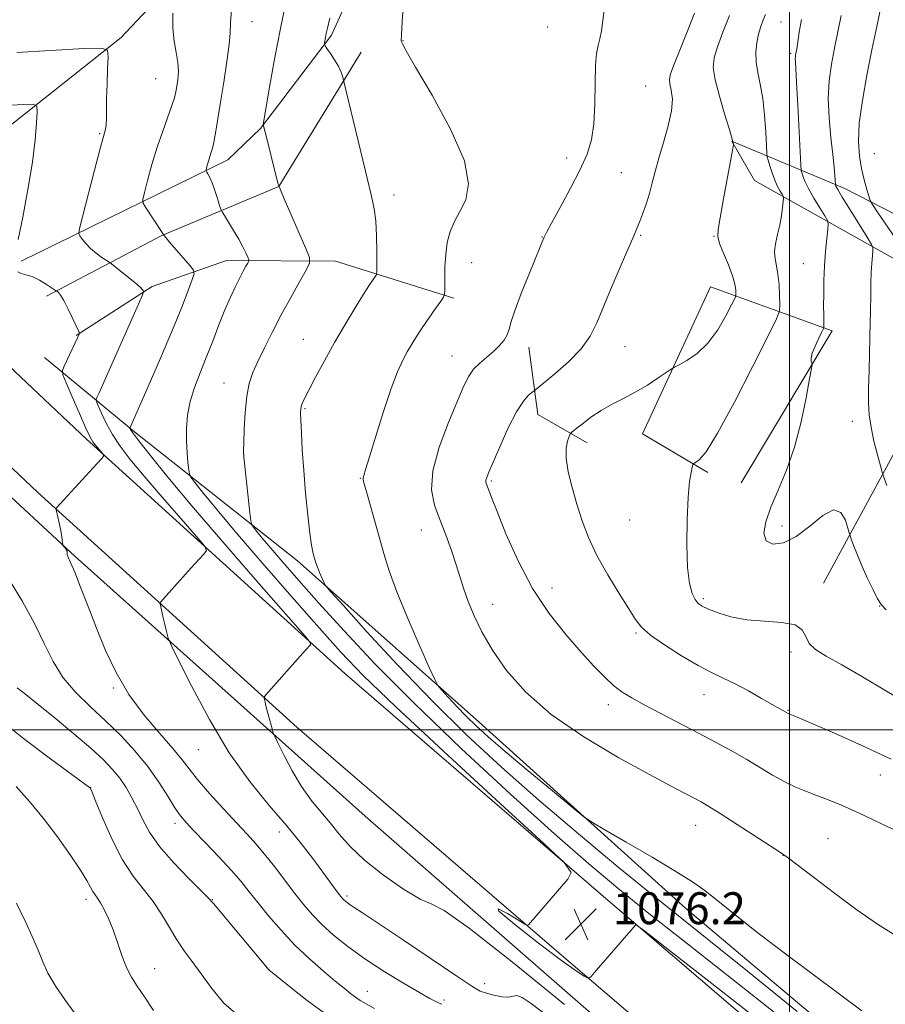
# Model space of a CAD drawing. Extents: x 2179800 to 2182700, y 287300 to 290200.
# Drawn here: x 2180307 to 2180524, y 288931 to 289178 of the extents above; entities that cross this region are included whole.
import ezdxf

# ---------------------------------------------------------------- set-up
doc = ezdxf.new("R2010")
doc.units = 0
doc.header["$MEASUREMENT"] = 0
for name, color, linetype, lineweight in [('BREAKLINE DTM HARD', 7, 'Continuous', 0), ('CONTOUR INDEX', 41, 'Continuous', 13), ('CONTOUR INTERMEDIATE', 44, 'Continuous', 0), ('GRID LINE', 7, 'Continuous', 0), ('SPOT ELEVATION', 7, 'Continuous', 0), ('SPOT ELEVATION DTM', 2, 'Continuous', 13)]:
    doc.layers.add(name, color=color, linetype=linetype, lineweight=lineweight)
doc.styles.add('Style-WORKING', font='WORKING.shx')

# ---------------------------------------------------------------- blocks, each defined once
blk = doc.blocks.new('SPOT')
at = {"layer": 'SPOT ELEVATION'}
for p, q in [((-3.910000000149012, -3.909999999974389), (3.819999999832362, 3.809999999997672)), ((-1.649999999906868, 3.770000000018626), (1.720000000204891, -3.929999999993015))]:
    blk.add_line(p, q, dxfattribs=at)

msp = doc.modelspace()

# ---------------------------------------------------------------- linework, layer by layer
at = {"layer": 'BREAKLINE DTM HARD', "extrusion": (-0.08018446836708708, 0.1170572198785355, 0.9898828507995258), "elevation": -139922.6109705985, "flags": 128}
msp.add_lwpolyline([(-1962239.376131571, 983850.1095587942), (-1962233.199762456, 983837.1414993962), (-1962240.866380058, 983821.7771681529)], dxfattribs=at)
at = {"layer": 'BREAKLINE DTM HARD'}
for points in [[(2180286.48, 289136.91, 1067.17), (2180332.56, 289173.41, 1072.35), (2180375.05, 289218.67, 1077.38), (2180389.67, 289240.59, 1079.22), (2180418, 289271.62, 1080.66), (2180450.1, 289286.41, 1082.33), (2180479.57, 289287.76, 1083.77), (2180501.32, 289326.3, 1087.16), (2180556.81, 289368.3, 1092.7), (2180599.69, 289404.17, 1097.8)], [(2180000, 289375.597, 1061.404), (2180055.34, 289323.8, 1062.9), (2180140.58, 289242.45, 1066.35), (2180228.4, 289158.69, 1066.6), (2180281.74, 289112.55, 1067.28), (2180323.9, 289072.78, 1069.65), (2180388.57, 289014.1, 1074.64), (2180454.59, 288957.29, 1076.2), (2180524.49, 288897.46, 1074.2), (2180574.65, 288850.05, 1074.32), (2180614.47, 288805.33, 1075.06), (2180655.17, 288764.02, 1076.16), (2180689.49, 288736.21, 1077.47), (2180717.39, 288707.38, 1078.13), (2180778.24, 288668.09, 1078.49), (2180841.37, 288629.41, 1080.16), (2180897.92, 288595.44, 1082.02), (2180949.88, 288565.6, 1083.76), (2180998.53, 288530.3, 1085.75), (2181046.56, 288492.14, 1086.74), (2181096.39, 288449.77, 1089.66), (2181122.14, 288427.85, 1091.58)], [(2180000, 289350.949, 1061.738), (2180042.98, 289310.72, 1062.9), (2180128.16, 289229.43, 1066.35), (2180216.3, 289145.37, 1066.6), (2180269.68, 289099.19, 1067.28), (2180311.68, 289059.56, 1069.65), (2180376.65, 289000.62, 1074.64), (2180442.87, 288943.63, 1076.2), (2180512.45, 288884.08, 1074.2), (2180561.73, 288837.51, 1074.32), (2180601.33, 288793.03, 1075.06), (2180643.05, 288750.68, 1076.16), (2180677.32, 288722.9, 1077.47), (2180710.11, 288697.8, 1078.13), (2180771.84, 288657.93, 1078.49), (2180835.15, 288619.15, 1080.16), (2180891.84, 288585.1, 1082.02), (2180943.34, 288555.52, 1083.76), (2180991.27, 288520.74, 1085.75), (2181038.94, 288482.86, 1086.74), (2181088.61, 288440.63, 1089.66), (2181122.16, 288412.07, 1092.16)], [(2180000, 289341.512, 1061.767), (2180111.69, 289236.4, 1065.8), (2180214.76, 289138.54, 1066.28), (2180279.59, 289081.87, 1067.47), (2180321.04, 289043.45, 1070.2), (2180393.73, 288978.41, 1075.76), (2180470.69, 288911.21, 1074.77), (2180530.42, 288857.98, 1073.67), (2180590.75, 288796.2, 1074.49), (2180613.05, 288772.18, 1074.81), (2180641.52, 288744.5, 1075.44)], [(2180406.66, 289221.29, 1081.83), (2180385.29, 289174, 1080.24), (2180367.46, 289150.61, 1077.91), (2180359.31, 289142.75, 1076.69), (2180307.52, 289117.38, 1070.21)], [(2180313.88, 289108.6, 1069.62), (2180342.78, 289123.83, 1073.94), (2180372.08, 289136.07, 1078), (2180392.74, 289169.7, 1080.54)], [(2180508.45, 289036.77, 1090.4), (2180529.56, 289075.52, 1095.52), (2180546.21, 289118.99, 1101.82), (2180513.84, 289135.59, 1094.56), (2180485.5, 289147.47, 1087.94), (2180491.22, 289137.62, 1088.7), (2180533.37, 289113.93, 1096.21), (2180531.83, 289103.26, 1095.98)], [(2180415.93, 289108.1, 1082.27), (2180386.3, 289117.42, 1078.78), (2180358.97, 289117.56, 1075.27), (2180340.37, 289111.03, 1072.26), (2180321.3, 289098.74, 1069.89)], [(2180487.86, 289061.85, 1090.65), (2180510.68, 289099.95, 1092.38), (2180480.2, 289110.99, 1086.84), (2180463.16, 289074.14, 1088.94), (2180479.55, 289064.45, 1090.31)], [(2180313.38, 289093.23, 1069.01), (2180335.5, 289074.97, 1074.17), (2180376.75, 289042.32, 1079.5), (2180422.24, 289001.97, 1082.76), (2180473.89, 288955.39, 1081.32), (2180535.34, 288903.64, 1080.5), (2180570.83, 288871.01, 1078.47), (2180596.96, 288844.63, 1077.58), (2180613.32, 288827.04, 1076.61), (2180622.65, 288813.55, 1076.1), (2180629.21, 288803.48, 1075.49)]]:
    msp.add_polyline3d(points, dxfattribs=at)
at = {"layer": 'CONTOUR INDEX', "flags": 128}
for points, elevation in [([(2180384.838, 289178.2479), (2180384.253, 289175.73), (2180383.971, 289174.42), (2180383.7769, 289173.425), (2180383.529, 289172.031), (2180383.501, 289171.6850000001), (2180383.658, 289171.3200000001), (2180384.136, 289170.622), (2180385.001, 289169.383), (2180386.0471, 289167.809), (2180387, 289166.21), (2180387.648, 289164.851), (2180388.022, 289163.802), (2180388.215, 289163.089), (2180392.599, 289144.741), (2180394.187, 289138.211), (2180395.298, 289133.704), (2180395.973, 289130.532), (2180396.348, 289127.493), (2180396.543, 289123.736), (2180396.625, 289119.819), (2180396.647, 289116.651), (2180396.6401, 289114.879), (2180396.542, 289114.0920000001), (2180396.269, 289113.6140000001), (2180395.728, 289112.8370000001), (2180394.786, 289111.4230000001), (2180393.302, 289109.099), (2180391.204, 289105.705), (2180388.694, 289101.5330000001), (2180386.044, 289096.9839000001), (2180383.514, 289092.463), (2180381.304, 289088.374), (2180379.601, 289085.127), (2180378.528, 289082.999), (2180377.956, 289081.7491), (2180377.69, 289081.007), (2180377.565, 289080.38), (2180377.538, 289079.3810000001), (2180377.596, 289077.5059), (2180377.732, 289074.3711), (2180377.964, 289070.1040000001), (2180378.313, 289064.959), (2180378.786, 289059.279), (2180379.3171, 289053.778), (2180379.823, 289049.26), (2180380.238, 289046.306), (2180380.569, 289044.586), (2180380.835, 289043.546), (2180381.07, 289042.7), (2180381.342, 289041.8260000001), (2180381.73, 289040.7660000001), (2180382.274, 289039.442), (2180383.3459, 289036.9891), (2180383.781, 289036.2), (2180385.05, 289034.6800000001), (2180388.238, 289031.1250000001), (2180394.074, 289024.679), (2180401.84, 289016.2720000001), (2180410.46, 289007.279), (2180419.097, 288998.7771000001), (2180427.882, 288990.64), (2180437.185, 288982.443), (2180447.152, 288973.958), (2180457.019, 288965.743), (2180465.796, 288958.557), (2180473.003, 288952.7429), (2180480.1901, 288946.998), (2180489.413, 288939.605), (2180501.903, 288929.531)], 1080), ([(2180493.945, 289179.199), (2180493.411, 289177.818), (2180492.81, 289176.153), (2180492.238, 289174.226), (2180491.793, 289172.0650000001), (2180491.5621, 289169.719), (2180491.632, 289167.242), (2180492.042, 289164.6360000001), (2180492.647, 289161.691), (2180493.2541, 289158.1470000001), (2180493.709, 289153.9300000001), (2180494.01, 289149.72), (2180494.292, 289144.5060000001), (2180494.409, 289143.5440000001), (2180494.639, 289142.6729), (2180495.056, 289141.264), (2180495.628, 289139.476), (2180496.298, 289137.662), (2180497.001, 289136.121), (2180497.6471, 289134.9350000001), (2180498.137, 289134.128), (2180498.399, 289133.656), (2180498.465, 289133.193), (2180498.392, 289132.344), (2180498.221, 289130.818), (2180497.941, 289128.7610000001), (2180497.525, 289126.4259), (2180496.9859, 289124.0430000001), (2180496.486, 289121.7679), (2180496.226, 289119.733), (2180496.341, 289117.9890000001), (2180496.693, 289116.249), (2180497.08, 289114.1420000001), (2180497.341, 289111.4670000001), (2180497.48, 289108.691), (2180497.544, 289106.452), (2180497.462, 289104.9909), (2180496.696, 289102.976), (2180494.589, 289098.679), (2180490.793, 289091.0930000001), (2180486.191, 289082.0980000001), (2180481.977, 289074.2940000001), (2180479.078, 289069.65), (2180477.371, 289067.605), (2180476.469, 289066.97), (2180476.019, 289066.7070000001), (2180475.795, 289066.394), (2180475.606, 289065.763), (2180475.307, 289064.508), (2180474.936, 289062.1800000001), (2180474.577, 289058.289), (2180474.315, 289052.656), (2180474.232, 289046.322), (2180474.408, 289040.637), (2180474.89, 289036.6411), (2180475.577, 289034.1460000001), (2180476.334, 289032.651), (2180477.099, 289031.699), (2180478.115, 289030.985), (2180479.7, 289030.2440000001), (2180482.103, 289029.2979), (2180485.3139, 289028.322), (2180489.256, 289027.578), (2180493.728, 289027.214), (2180498.034, 289026.9261), (2180501.356, 289026.2971), (2180503.158, 289025.0380000001), (2180504.046, 289023.378), (2180504.9071, 289021.675), (2180506.514, 289020.153), (2180509.182, 289018.505), (2180513.108, 289016.289), (2180518.282, 289013.259), (2180523.844, 289009.943), (2180528.728, 289007.063)], 1090), ([(2180303.53, 289156.4), (2180308.078, 289156.653), (2180310.592, 289156.716), (2180311.496, 289156.2280000001), (2180311.5641, 289154.774), (2180311.418, 289152.001), (2180311.0661, 289147.8150000001), (2180310.36, 289142.1900000001), (2180309.234, 289135.3370000001), (2180307.944, 289128.42), (2180306.822, 289122.8420000001)], 1070), ([(2180306.696, 289114.733), (2180307.564, 289114.311), (2180308.761, 289114.0060000001), (2180310.294, 289113.51), (2180312.107, 289112.622), (2180313.9, 289111.564), (2180316.444, 289109.917), (2180316.634, 289109.775), (2180316.928, 289109.507), (2180317.436, 289108.846), (2180318.2299, 289107.508), (2180319.3221, 289105.3690000001), (2180320.486, 289102.9460000001), (2180321.96, 289099.779), (2180322.132, 289099.312), (2180322.098, 289099.1140000001), (2180321.661, 289098.159), (2180318.2969, 289091.127), (2180317.868, 289090.0380000001), (2180318.003, 289088.95), (2180318.82, 289086.9300000001), (2180320.331, 289083.4020000001), (2180322.145, 289079.205), (2180323.7661, 289075.537), (2180324.829, 289073.2880000001), (2180325.496, 289072.123), (2180326.058, 289071.401), (2180327.9931, 289069.17), (2180328.235, 289068.738), (2180327.858, 289068.0760000001), (2180326.542, 289066.615), (2180316.376, 289055.584), (2180316.287, 289055.4350000001), (2180316.311, 289055.13), (2180317.128, 289051.4611), (2180317.464, 289049.8210000001), (2180317.705, 289048.464), (2180317.857, 289047.448), (2180317.994, 289046.404), (2180318.071, 289046.198), (2180318.239, 289045.975), (2180318.532, 289045.608), (2180318.851, 289045.1680000001), (2180319.064, 289044.7720000001), (2180319.088, 289044.499), (2180319.038, 289044.2560000001), (2180319.0731, 289043.907), (2180319.344, 289043.269), (2180319.947, 289041.959), (2180320.964, 289039.55), (2180322.446, 289035.7610000001), (2180324.301, 289030.9190000001), (2180326.405, 289025.499), (2180328.691, 289019.9180000001), (2180331.322, 289014.3470000001), (2180334.517, 289008.899), (2180338.345, 289003.7180000001), (2180342.263, 288999.085), (2180345.578, 288995.318), (2180347.847, 288992.554), (2180349.631, 288990.2230000001), (2180351.746, 288987.5760000001), (2180354.758, 288984.105), (2180358.245, 288980.249), (2180361.538, 288976.689), (2180364.151, 288973.895), (2180366.329, 288971.499), (2180368.5, 288968.925), (2180370.976, 288965.7660000001), (2180376.115, 288959.005), (2180378.337, 288956.192), (2180380.487, 288953.7041), (2180382.884, 288951.2560000001), (2180385.801, 288948.613), (2180389.3479, 288945.752), (2180393.589, 288942.7010000001), (2180398.448, 288939.546), (2180403.28, 288936.608), (2180407.295, 288934.264), (2180409.9181, 288932.7831000001), (2180411.411, 288931.9840000001), (2180412.253, 288931.5760000001), (2180412.889, 288931.289)], 1070), ([(2180306.3599, 288956.621), (2180307.313, 288954.715), (2180308.696, 288951.791), (2180310.3, 288948.278), (2180311.7809, 288944.84), (2180312.948, 288941.925), (2180314.23, 288939.1040000001), (2180316.208, 288935.7290000001), (2180319.218, 288931.4231), (2180322.608, 288926.895)], 1060)]:
    msp.add_lwpolyline(points, dxfattribs=dict(at, elevation=elevation))
at = {"layer": 'CONTOUR INTERMEDIATE', "flags": 128}
for points, elevation in [([(2180373.967, 289183.034), (2180372.461, 289175.613), (2180371.015, 289167.948), (2180369.767, 289160.938), (2180368.183, 289151.653), (2180368.1779, 289151.4720000001), (2180368.238, 289151.3249), (2180368.444, 289150.607), (2180368.9221, 289148.773), (2180371.454, 289138.602), (2180371.945, 289136.705), (2180372.459, 289135.2441), (2180373.438, 289132.9670000001), (2180378.869, 289120.554), (2180379.776, 289118.286), (2180379.791, 289116.888), (2180378.926, 289115.164), (2180377.25, 289112.2070000001), (2180375.056, 289108.278), (2180372.692, 289103.9309), (2180370.462, 289099.659), (2180368.485, 289095.7170000001), (2180366.839, 289092.301), (2180365.5759, 289089.4720000001), (2180364.661, 289086.758), (2180364.035, 289083.5550000001), (2180363.642, 289079.512), (2180363.419, 289075.313), (2180363.306, 289071.893), (2180363.261, 289069.833), (2180363.32, 289068.291), (2180363.539, 289066.0650000001), (2180364.82, 289054.406), (2180365.068, 289052.3391), (2180365.305, 289051.3910000001), (2180365.735, 289050.7500000001), (2180366.554, 289049.713), (2180367.939, 289048.0131), (2180370.058, 289045.492), (2180373.067, 289042.0060000001), (2180377.064, 289037.453), (2180382.133, 289031.747), (2180388.41, 289024.789), (2180396.241, 289016.447), (2180406.02, 289006.58), (2180417.7779, 288995.327), (2180430.08, 288983.948), (2180441.122, 288973.9840000001), (2180449.7, 288966.46), (2180456.994, 288960.339), (2180464.783, 288954.069), (2180474.406, 288946.4570000001), (2180485.4479, 288937.7500000001), (2180497.058, 288928.553)], 1078), ([(2180403.42, 289183.469), (2180402.98, 289177.382), (2180402.7731, 289174.0160000001), (2180402.74, 289172.691), (2180402.802, 289172.3210000001), (2180403.012, 289171.811), (2180403.952, 289170.0600000001), (2180406.335, 289165.958), (2180410.476, 289158.9180000001), (2180415.106, 289150.4350000001), (2180418.558, 289142.5220000001), (2180419.618, 289136.7280000001), (2180418.881, 289132.755), (2180417.3951, 289129.838), (2180416.0351, 289127.301), (2180414.988, 289124.807), (2180414.266, 289122.106), (2180413.8641, 289119.061), (2180413.694, 289115.988), (2180413.648, 289113.316), (2180413.633, 289110.111), (2180413.5991, 289108.928), (2180413.3341, 289108.412), (2180412.613, 289107.373), (2180411.302, 289105.518), (2180409.646, 289103.1470000001), (2180407.9799, 289100.708), (2180406.566, 289098.5480000001), (2180405.3619, 289096.596), (2180404.249, 289094.681), (2180403.106, 289092.5589000001), (2180401.809, 289089.708), (2180400.231, 289085.5330000001), (2180398.329, 289079.784), (2180396.392, 289073.574), (2180394.793, 289068.358), (2180393.809, 289065.2170000001), (2180393.336, 289063.747), (2180393.174, 289063.167), (2180393.175, 289062.7341000001), (2180393.394, 289061.853), (2180393.941, 289059.9620000001), (2180394.871, 289056.708), (2180396.037, 289052.5710000001), (2180398.369, 289044.159), (2180399.714, 289039.8401), (2180401.65, 289034.5490000001), (2180404.369, 289027.9300000001), (2180407.311, 289021.128), (2180409.728, 289015.665), (2180411.116, 289012.596), (2180411.932, 289011.127), (2180412.877, 289009.998), (2180414.484, 289008.2230000001), (2180416.623, 289005.9080000001), (2180418.996, 289003.432), (2180421.464, 289001.0170000001), (2180424.505, 288998.2631), (2180428.757, 288994.611), (2180434.5, 288989.7980000001), (2180440.604, 288984.733), (2180445.581, 288980.621), (2180448.495, 288978.2551000001), (2180450.604, 288976.786), (2180453.716, 288974.9569), (2180459.059, 288971.874), (2180465.538, 288968.101), (2180471.478, 288964.569), (2180475.674, 288961.9300000001), (2180478.808, 288959.7170000001), (2180482.031, 288957.188), (2180486.3419, 288953.713), (2180492.12, 288949.132), (2180499.593, 288943.401), (2180518.111, 288929.639)], 1082), ([(2180360.324, 289181.237), (2180360.012, 289177.175), (2180359.897, 289174.519), (2180359.664, 289171.6410000001), (2180359.088, 289167.3530000001), (2180358.293, 289162.203), (2180357.491, 289157.1769), (2180356.344, 289149.928), (2180355.918, 289147.5980000001), (2180355.517, 289145.9180000001), (2180355.134, 289144.655), (2180354.771, 289143.562), (2180354.438, 289142.4570000001), (2180354.156, 289141.434), (2180353.9521, 289140.654), (2180353.85, 289140.215), (2180353.869, 289139.97), (2180354.023, 289139.708), (2180354.325, 289139.2290000001), (2180354.77, 289138.38), (2180355.349, 289137.0170000001), (2180356.03, 289135.106), (2180356.703, 289133.051), (2180357.232, 289131.368), (2180357.554, 289130.387), (2180357.87, 289129.7180000001), (2180358.451, 289128.785), (2180359.478, 289127.1740000001), (2180360.765, 289125.099), (2180362.034, 289122.9350000001), (2180363.057, 289121.007), (2180363.804, 289119.452), (2180364.291, 289118.361), (2180364.534, 289117.754), (2180364.538, 289117.38), (2180364.306, 289116.9190000001), (2180363.845, 289116.101), (2180363.164, 289114.862), (2180362.278, 289113.186), (2180361.201, 289111.052), (2180359.957, 289108.4130000001), (2180358.574, 289105.2120000001), (2180357.082, 289101.454), (2180355.518, 289097.378), (2180353.924, 289093.282), (2180352.36, 289089.404), (2180350.963, 289085.7390000001), (2180349.889, 289082.221), (2180349.249, 289078.801), (2180348.979, 289075.5000000001), (2180348.967, 289072.3540000001), (2180349.11, 289069.434), (2180349.319, 289066.949), (2180349.509, 289065.144), (2180349.669, 289064.105), (2180350.067, 289063.287), (2180351.047, 289061.991), (2180352.96, 289059.5699000001), (2180356.1901, 289055.603), (2180361.135, 289049.7220000001), (2180367.892, 289041.878), (2180375.376, 289033.3), (2180382.205, 289025.5330000001), (2180387.604, 289019.503), (2180393.236, 289013.654), (2180401.371, 289005.8071), (2180413.316, 288994.675), (2180426.522, 288982.519), (2180437.473, 288972.4890000001), (2180443.499, 288966.845), (2180445.301, 288964.278), (2180444.423, 288962.5891), (2180434.6351, 288951.224), (2180434.3701, 288951.074), (2180433.706, 288951.3669), (2180429.328, 288954.012), (2180427.0431, 288955.233), (2180427.213, 288954.6310000001), (2180431.112, 288951.35), (2180437.1221, 288946.633), (2180442.901, 288942.2500000001), (2180446.621, 288939.5650000001), (2180448.511, 288938.336), (2180449.317, 288937.912), (2180449.742, 288937.8210000001), (2180450.33, 288938.291), (2180451.586, 288939.724), (2180461.379, 288951.084), (2180461.83, 288950.999), (2180464.048, 288949.363), (2180469.933, 288944.773), (2180480.55, 288936.466), (2180493.611, 288926.23)], 1076), ([(2180453.617, 289180.789), (2180453.229, 289177.626), (2180452.867, 289175.072), (2180452.483, 289173.046), (2180452.054, 289171.357), (2180451.653, 289169.3810000001), (2180451.377, 289166.387), (2180451.277, 289161.933), (2180451.205, 289156.727), (2180450.967, 289151.768), (2180450.374, 289147.7560000001), (2180449.277, 289144.204), (2180447.532, 289140.328), (2180445.123, 289135.639), (2180442.535, 289130.83), (2180440.38, 289126.89), (2180439.108, 289124.5359), (2180438.528, 289123.4020000001), (2180438.289, 289122.852), (2180438.054, 289122.253), (2180437.548, 289120.996), (2180434.819, 289114.373), (2180432.881, 289109.5700000001), (2180431.24, 289105.2340000001), (2180430.282, 289102.2440000001), (2180429.762, 289100.3329), (2180429.276, 289098.943), (2180428.493, 289097.61), (2180427.364, 289096.238), (2180425.913, 289094.825), (2180422.4359, 289091.863), (2180420.869, 289090.304), (2180419.636, 289088.5820000001), (2180418.42, 289086.167), (2180416.797, 289082.4240000001), (2180414.539, 289077.014), (2180412.227, 289070.787), (2180410.64, 289064.884), (2180410.351, 289060.159), (2180411.097, 289056.29), (2180412.408, 289052.666), (2180413.868, 289048.829), (2180415.287, 289044.941), (2180416.532, 289041.3200000001), (2180418.453, 289035.236), (2180419.53, 289032.1470000001), (2180420.978, 289028.599), (2180422.952, 289024.536), (2180425.591, 289019.9631000001), (2180429.085, 289014.912), (2180433.8241, 289009.502), (2180440.25, 289003.877), (2180448.4621, 288998.2440000001), (2180457.21, 288993.0550000001), (2180464.9, 288988.825), (2180470.326, 288985.916), (2180473.813, 288984.0760000001), (2180476.069, 288982.901), (2180477.808, 288981.975), (2180479.752, 288980.8470000001), (2180482.63, 288979.057), (2180486.843, 288976.356), (2180497.719, 288969.311), (2180499.417, 288968.129), (2180501.837, 288966.2990000001), (2180505.959, 288963.134), (2180511.2571, 288959.103), (2180516.834, 288954.966), (2180521.972, 288951.362), (2180526.685, 288948.46)], 1084), ([(2180522.938, 289181.442), (2180521.813, 289176.179), (2180520.6239, 289170.323), (2180519.358, 289163.959), (2180518.212, 289157.611), (2180517.438, 289151.914), (2180517.219, 289147.3370000001), (2180517.459, 289143.681), (2180517.994, 289140.578), (2180518.662, 289137.7631), (2180519.326, 289135.3690000001), (2180519.85, 289133.6310000001), (2180520.205, 289132.596), (2180520.77, 289131.5760000001), (2180522.031, 289129.6960000001), (2180529.332, 289118.939)], 1096), ([(2180345.55, 289179.524), (2180345.5, 289175.7670000001), (2180345.851, 289172.458), (2180346.393, 289169.612), (2180346.824, 289167.107), (2180346.922, 289164.85), (2180346.769, 289162.861), (2180346.524, 289161.186), (2180346.29, 289159.79), (2180345.947, 289158.3201), (2180345.321, 289156.341), (2180343, 289149.9811), (2180341.616, 289145.915), (2180340.316, 289141.6090000001), (2180339.216, 289137.621), (2180338.421, 289134.578), (2180338.0239, 289132.868), (2180338.097, 289131.912), (2180338.699, 289130.889), (2180342.905, 289124.5490000001), (2180343.263, 289123.934), (2180343.372, 289123.782), (2180343.7741, 289123.29), (2180344.729, 289122.167), (2180349.854, 289116.262), (2180350.719, 289115.161), (2180350.8549, 289114.255), (2180350.38, 289112.7670000001), (2180349.373, 289110.037), (2180347.766, 289105.866), (2180345.455, 289100.172), (2180342.47, 289093.14), (2180339.373, 289086.013), (2180334.781, 289075.584), (2180334.787, 289075.54), (2180334.82, 289075.458), (2180334.957, 289075.2180000001), (2180335.555, 289074.377), (2180337.0441, 289072.4080000001), (2180339.838, 289068.83), (2180344.285, 289063.329), (2180350.716, 289055.638), (2180359.078, 289045.9), (2180367.761, 289035.9190000001), (2180378.635, 289023.477), (2180379.994, 289021.775), (2180380.014, 289021.344), (2180378.785, 289019.9890000001), (2180368.832, 289008.751), (2180368.397, 289008.184), (2180368.37, 289007.948), (2180368.618, 289006.931), (2180368.929, 289005.725), (2180370.373, 289000.297), (2180370.66, 288999.295), (2180371.053, 288998.345), (2180371.888, 288996.6310000001), (2180373.404, 288993.601), (2180375.452, 288989.749), (2180377.787, 288985.833), (2180380.1951, 288982.439), (2180382.591, 288979.483), (2180384.922, 288976.711), (2180387.23, 288973.887), (2180389.933, 288970.8420000001), (2180393.544, 288967.4240000001), (2180398.299, 288963.6359000001), (2180403.325, 288960.106), (2180407.476, 288957.6190000001), (2180410.217, 288956.444), (2180413.469, 288954.7980000001), (2180419.765, 288950.3860000001), (2180430.637, 288941.804), (2180443.605, 288931.224)], 1074), ([(2180476.141, 289179.5000000001), (2180474.531, 289175.2440000001), (2180472.666, 289170.634), (2180471.077, 289166.738), (2180470.172, 289164.319), (2180469.883, 289162.916), (2180470.021, 289161.762), (2180470.373, 289160.1960000001), (2180470.627, 289157.986), (2180470.446, 289155.005), (2180469.615, 289151.2390000001), (2180468.404, 289147.122), (2180467.205, 289143.199), (2180466.311, 289139.8810000001), (2180465.617, 289137.0270000001), (2180464.921, 289134.361), (2180464.0771, 289131.694), (2180463.179, 289129.1950000001), (2180462.377, 289127.118), (2180461.738, 289125.534), (2180460.987, 289123.76), (2180457.852, 289116.491), (2180455.584, 289111.189), (2180451.722, 289101.976), (2180450.023, 289098.61), (2180447.76, 289095.471), (2180444.595, 289092.209), (2180441.161, 289089.1580000001), (2180438.336, 289086.818), (2180435.999, 289084.927), (2180435.461, 289084.528), (2180434.6, 289083.824), (2180433.314, 289082.358), (2180431.609, 289079.682), (2180429.554, 289075.613), (2180427.473, 289071.0210000001), (2180425.752, 289067.0380000001), (2180424.678, 289064.519), (2180424.148, 289063.206), (2180423.958, 289062.562), (2180423.937, 289062.1190000001), (2180424.039, 289061.6739000001), (2180424.252, 289061.0920000001), (2180425.341, 289058.2440000001), (2180426.722, 289054.706), (2180428.96, 289049.1420000001), (2180431.98, 289042.341), (2180435.639, 289035.387), (2180439.748, 289029.181), (2180443.937, 289023.8920000001), (2180447.791, 289019.5110000001), (2180450.995, 289016.0039), (2180453.641, 289013.2610000001), (2180455.922, 289011.149), (2180458.07, 289009.499), (2180460.486, 289007.998), (2180463.61, 289006.296), (2180467.719, 289004.1420000001), (2180477.21, 288999.2), (2180481.609, 288996.8700000001), (2180485.599, 288994.693), (2180489.25, 288992.605), (2180495.74, 288988.691), (2180498.6081, 288987.072), (2180501.264, 288985.789), (2180503.85, 288984.7220000001), (2180506.5321, 288983.703), (2180509.494, 288982.5651), (2180512.977, 288981.139), (2180517.235, 288979.254), (2180522.339, 288976.8480000001), (2180527.61, 288974.276)], 1086), ([(2180484.967, 289178.88), (2180483.307, 289174.737), (2180481.906, 289171.0681), (2180481.075, 289168.304), (2180480.888, 289165.8420000001), (2180481.353, 289162.823), (2180482.4121, 289158.7120000001), (2180483.714, 289154.273), (2180484.842, 289150.5980000001), (2180485.477, 289148.493), (2180485.715, 289147.64), (2180485.789, 289147.251), (2180485.919, 289146.804), (2180485.918, 289146.591), (2180485.756, 289145.618), (2180483.479, 289133.002), (2180482.603, 289128.2500000001), (2180482.082, 289125.322), (2180482.018, 289123.5561), (2180482.478, 289121.8480000001), (2180483.4561, 289119.3750000001), (2180484.651, 289116.463), (2180485.688, 289113.719), (2180486.282, 289111.6310000001), (2180486.517, 289110.204), (2180486.567, 289109.324), (2180486.537, 289108.7880000001), (2180486.256, 289108.0480000001), (2180485.482, 289106.471), (2180484.04, 289103.661), (2180482.014, 289100.1831), (2180479.55, 289096.84), (2180476.846, 289094.2801), (2180474.291, 289092.523), (2180472.32, 289091.434), (2180471.182, 289090.831), (2180470.369, 289090.341), (2180467.114, 289088.149), (2180464.372, 289086.376), (2180461.356, 289084.575), (2180458.396, 289083.003), (2180455.554, 289081.552), (2180452.824, 289080.02), (2180450.24, 289078.2930000001), (2180448.007, 289076.606), (2180446.368, 289075.2839), (2180445.47, 289074.528), (2180445.057, 289074.052), (2180444.778, 289073.447), (2180444.384, 289072.351), (2180444.046, 289070.5920000001), (2180444.04, 289068.0430000001), (2180444.566, 289064.6561), (2180445.517, 289060.702), (2180446.708, 289056.529), (2180448.022, 289052.3960000001), (2180449.62, 289048.189), (2180451.732, 289043.7031), (2180454.4479, 289038.873), (2180457.317, 289034.2010000001), (2180459.752, 289030.328), (2180461.406, 289027.6680000001), (2180462.908, 289025.725), (2180465.131, 289023.773), (2180468.658, 289021.2940000001), (2180472.922, 289018.5920000001), (2180477.066, 289016.177), (2180480.462, 289014.404), (2180483.389, 289013.005), (2180486.351, 289011.559), (2180489.677, 289009.779), (2180492.988, 289007.909), (2180499.674, 289004.0920000001), (2180500.856, 289003.626), (2180502.472, 289002.9510000001), (2180505.782, 289001.5319000001), (2180511.236, 288999.157), (2180518.116, 288996.079), (2180525.414, 288992.667)], 1088), ([(2180503.014, 289177.939), (2180502.416, 289174.732), (2180501.861, 289171.028), (2180501.714, 289170.16), (2180501.507, 289169.094), (2180501.435, 289168.59), (2180501.406, 289168.046), (2180501.439, 289167.289), (2180501.551, 289165.6), (2180501.7589, 289162.1190000001), (2180502.062, 289156.4400000001), (2180502.824, 289141.441), (2180502.926, 289140.161), (2180503.06, 289139.566), (2180503.322, 289138.731), (2180503.838, 289137.4151), (2180504.742, 289135.55), (2180506.083, 289133.171), (2180507.557, 289130.7220000001), (2180508.777, 289128.755), (2180509.449, 289127.6), (2180509.6481, 289126.7280000001), (2180509.548, 289125.389), (2180509.304, 289123.0270000001), (2180509.014, 289119.844), (2180508.759, 289116.235), (2180508.6041, 289112.5710000001), (2180508.534, 289109.1410000001), (2180508.519, 289106.2070000001), (2180508.529, 289103.977), (2180508.5721, 289101.433), (2180508.562, 289100.877), (2180508.41, 289100.3750000001), (2180507.985, 289099.4950000001), (2180507.229, 289097.9570000001), (2180506.365, 289096.081), (2180505.6861, 289094.3370000001), (2180505.409, 289093.095), (2180505.425, 289092.323), (2180505.55, 289091.89), (2180505.609, 289091.537), (2180505.471, 289090.5060000001), (2180505.018, 289087.914), (2180504.155, 289083.206), (2180502.878, 289077.137), (2180501.205, 289070.79), (2180499.203, 289065.0600000001), (2180497.136, 289060.072), (2180495.313, 289055.763), (2180494.0331, 289052.108), (2180493.546, 289049.2391), (2180494.091, 289047.327), (2180495.806, 289046.52), (2180498.438, 289046.88), (2180501.637, 289048.45), (2180505.044, 289051.056), (2180508.284, 289053.677), (2180510.975, 289055.081), (2180512.833, 289054.437), (2180513.971, 289052.5239), (2180514.601, 289050.526), (2180514.932, 289049.3210000001), (2180515.166, 289048.572), (2180515.505, 289047.635), (2180516.113, 289046.0060000001), (2180517.005, 289043.725), (2180518.16, 289040.9671), (2180519.521, 289037.956), (2180520.89, 289035.095), (2180522.031, 289032.835), (2180522.895, 289031.3910000001), (2180524.162, 289030.053)], 1092), ([(2180512.891, 289178.873), (2180511.2731, 289170.754), (2180510.489, 289166.6950000001), (2180509.902, 289162.59), (2180509.666, 289158.1580000001), (2180509.871, 289153.2659000001), (2180510.34, 289148.382), (2180510.832, 289144.1190000001), (2180511.155, 289140.959), (2180511.322, 289138.833), (2180511.453, 289136.59), (2180511.482, 289136.46), (2180511.5891, 289136.198), (2180512.048, 289135.3540000001), (2180513.187, 289133.439), (2180515.164, 289130.22), (2180519.418, 289123.382), (2180520.504, 289121.601), (2180520.879, 289120.71), (2180520.865, 289119.9449000001), (2180520.737, 289118.6839000001), (2180520.583, 289116.866), (2180520.446, 289114.5710000001), (2180520.357, 289111.9191000001), (2180520.3081, 289109.183), (2180520.248, 289104.5480000001), (2180520.202, 289102.2880000001), (2180519.878, 289090.078), (2180519.787, 289085.518), (2180519.781, 289081.903), (2180519.949, 289078.8700000001), (2180520.386, 289075.806), (2180521.13, 289072.313), (2180521.991, 289068.863), (2180522.717, 289066.1420000001), (2180523.161, 289064.542), (2180523.577, 289063.2660000001), (2180524.324, 289061.2170000001)], 1094), ([(2180306.467, 289169.666), (2180323.341, 289170.606), (2180327.634, 289170.7549000001), (2180329.189, 289170.219), (2180329.341, 289168.54), (2180329.21, 289165.4780000001), (2180329.061, 289161.679), (2180328.948, 289158.0069), (2180328.904, 289155.15), (2180328.884, 289153.086), (2180328.824, 289151.615), (2180328.6409, 289150.41), (2180328.181, 289148.6250000001), (2180327.271, 289145.287), (2180325.841, 289139.877), (2180322.889, 289128.503), (2180322.1571, 289125.583), (2180321.995, 289124.3470000001), (2180322.262, 289123.736), (2180322.844, 289122.893), (2180323.721, 289121.7770000001), (2180324.899, 289120.547), (2180326.33, 289119.356), (2180327.767, 289118.327), (2180329.5859, 289117.124), (2180330.162, 289116.706), (2180332.802, 289114.649), (2180334.7901, 289113.0700000001), (2180336.521, 289111.639), (2180337.563, 289110.679), (2180338.034, 289110.138), (2180338.192, 289109.867), (2180338.191, 289109.5970000001), (2180337.782, 289108.5701), (2180336.615, 289105.905), (2180331.954, 289095.338), (2180329.613, 289090.0700000001), (2180328.001, 289086.4940000001), (2180327.051, 289084.4350000001), (2180326.548, 289083.378), (2180326.324, 289082.811), (2180326.395, 289082.2450000001), (2180326.82, 289081.194), (2180327.644, 289079.3100000001), (2180328.85, 289076.7911), (2180330.405, 289073.9730000001), (2180332.334, 289071.059), (2180334.89, 289067.726), (2180338.387, 289063.519), (2180342.904, 289058.259), (2180347.595, 289052.866), (2180351.381, 289048.54), (2180353.435, 289046.108), (2180353.926, 289044.925), (2180353.278, 289043.9790000001), (2180350.048, 289040.471), (2180348.033, 289038.259), (2180343.213, 289032.8611), (2180342.562, 289032.081), (2180342.376, 289031.5600000001), (2180342.495, 289030.85), (2180343.141, 289028.057), (2180343.531, 289026.4240000001), (2180343.8919, 289024.978), (2180344.408, 289023.009), (2180344.616, 289022.389), (2180345.306, 289020.9180000001), (2180347.067, 289017.3370000001), (2180350.305, 289010.8639000001), (2180354.681, 289002.635), (2180359.669, 288994.2670000001), (2180364.782, 288987.0599000001), (2180369.676, 288981.051), (2180374.047, 288975.959), (2180377.6599, 288971.5550000001), (2180380.5591, 288967.7980000001), (2180386.978, 288959.118), (2180387.598, 288958.3050000001), (2180388.005, 288957.8100000001), (2180388.344, 288957.459), (2180388.741, 288957.1), (2180389.26, 288956.691), (2180389.944, 288956.214), (2180390.974, 288955.553), (2180393.059, 288954.2), (2180397.044, 288951.551), (2180403.3219, 288947.317), (2180416.6321, 288938.3210000001), (2180420.4281, 288935.8210000001), (2180422.515, 288934.6221), (2180424.05, 288934.0439), (2180425.919, 288933.5480000001), (2180427.932, 288933.1659), (2180429.63, 288933.0700000001), (2180430.73, 288933.3150000001), (2180431.649, 288933.4791000001), (2180432.979, 288933.0210000001), (2180435.261, 288931.488), (2180443.927, 288924.877)], 1072), ([(2180304.659, 289037.525), (2180307.852, 289032.138), (2180310.878, 289026.655), (2180313.347, 289021.624), (2180315.583, 289017.106), (2180318.089, 289013.041), (2180321.238, 289009.3470000001), (2180324.875, 289005.8419000001), (2180328.712, 289002.3210000001), (2180332.489, 288998.6250000001), (2180336.05, 288994.778), (2180339.262, 288990.846), (2180342.015, 288986.947), (2180344.283, 288983.384), (2180346.06, 288980.5091), (2180347.43, 288978.496), (2180348.841, 288976.7990000001), (2180350.829, 288974.697), (2180353.732, 288971.693), (2180357.079, 288968.189), (2180360.201, 288964.816), (2180362.626, 288962.0170000001), (2180364.662, 288959.4950000001), (2180366.8179, 288956.769), (2180369.491, 288953.4890000001), (2180372.644, 288949.839), (2180376.129, 288946.133), (2180379.768, 288942.66), (2180383.245, 288939.603), (2180386.2131, 288937.118), (2180388.424, 288935.3021), (2180390.033, 288934.0170000001), (2180391.295, 288933.0650000001), (2180392.4799, 288932.251), (2180393.933, 288931.383), (2180396.0109, 288930.27)], 1068), ([(2180306.52, 289010.513), (2180308.689, 289008.8370000001), (2180311.85, 289006.3420000001), (2180316.0909, 289002.906), (2180320.754, 288999.037), (2180324.995, 288995.399), (2180328.173, 288992.487), (2180330.462, 288990.107), (2180332.243, 288987.895), (2180333.833, 288985.5499), (2180335.3039, 288983.0309), (2180336.67, 288980.36), (2180338.014, 288977.529), (2180339.706, 288974.4109), (2180342.187, 288970.8480000001), (2180345.669, 288966.827), (2180349.438, 288962.917), (2180352.548, 288959.833), (2180354.39, 288957.98), (2180355.692, 288956.529), (2180369.651, 288939.833), (2180369.759, 288939.753), (2180370.396, 288939.251), (2180375.1729, 288935.438), (2180379.2019, 288932.287), (2180383.54, 288929.037)], 1066), ([(2180301.765, 289002.823), (2180308.108, 288997.865), (2180314.878, 288992.802), (2180324.658, 288985.623), (2180324.853, 288985.464), (2180324.937, 288985.295), (2180325.312, 288984.393), (2180326.271, 288982.029), (2180328.007, 288977.789), (2180330.3301, 288972.5330000001), (2180332.953, 288967.4350000001), (2180335.6199, 288963.3841), (2180340.587, 288957.074), (2180342.719, 288953.8480000001), (2180344.663, 288950.559), (2180346.521, 288947.463), (2180348.397, 288944.709), (2180350.408, 288941.999), (2180352.672, 288938.927), (2180355.2961, 288935.273), (2180358.343, 288931.567), (2180361.864, 288928.5239)], 1064), ([(2180306.299, 288985.872), (2180309.679, 288982.083), (2180313.132, 288977.833), (2180316.628, 288973.2120000001), (2180319.848, 288968.71), (2180322.404, 288964.9190000001), (2180324.0311, 288962.275), (2180324.956, 288960.586), (2180325.531, 288959.504), (2180326.062, 288958.6900000001), (2180326.667, 288957.849), (2180327.416, 288956.697), (2180328.355, 288955.002), (2180329.429, 288952.749), (2180330.558, 288949.978), (2180331.678, 288946.787), (2180332.8009, 288943.5110000001), (2180333.954, 288940.545), (2180335.188, 288938.127), (2180336.635, 288935.863), (2180338.447, 288933.2010000001), (2180340.701, 288929.768)], 1062)]:
    msp.add_lwpolyline(points, dxfattribs=dict(at, elevation=elevation))
at = {"layer": 'GRID LINE', "flags": 128}
for points in [[(2180500, 287500), (2180500, 290000)], [(2180000, 289000), (2182500, 289000)]]:
    msp.add_lwpolyline(points, dxfattribs=at)
at = {"layer": 'SPOT ELEVATION DTM'}
for p in [(2180365.33, 289177.39, 1076.78), (2180439.39, 289176.02, 1083.16), (2180497.81, 289177.32, 1091.04), (2180403.19, 289172.64, 1082.06), (2180500.25, 289169.43, 1091.72), (2180341.26, 289163.11, 1073.04), (2180463.94, 289161.25, 1084.93), (2180327.21, 289149.28, 1071.85), (2180444.16, 289143.19, 1083.45), (2180521.21, 289144.35, 1097.24), (2180457.83, 289139.59, 1085.1), (2180400.9, 289133.98, 1080.51), (2180437.95, 289123.4, 1083.95), (2180462.7, 289123.85, 1086.15), (2180481.1, 289123.57, 1087.93), (2180420.4, 289117.01, 1082.77), (2180503.46, 289116.77, 1091.13), (2180378.19, 289097.8, 1079.17), (2180415.45, 289093.64, 1083.21), (2180458.8, 289095.95, 1086.88), (2180358.36, 289086.89, 1077.23), (2180378.63, 289080.45, 1080.16), (2180515.68, 289077.31, 1093.35), (2180363.36, 289068.86, 1078.02), (2180392.47, 289063.01, 1081.93), (2180425.29, 289062.33, 1086.2), (2180459.9, 289052.6, 1089.12), (2180407.77, 289050.07, 1083.24), (2180498.06, 289051.05, 1092.73), (2180440.51, 289035.53, 1086.78), (2180478.35, 289032.88, 1090.28), (2180425.61, 289031.45, 1084.71), (2180522.55, 289031.02, 1091.96), (2180461.51, 289024.24, 1087.82), (2180500.33, 289019.5, 1089.66), (2180330.62, 289010.52, 1069.83), (2180478.59, 289008.86, 1087.22), (2180454.63, 289006.37, 1085.47), (2180499.59, 289004.92, 1088.09), (2180351.9, 288995.1, 1071.16), (2180522.74, 288988.72, 1087.27), (2180324.97, 288985.54, 1064.02), (2180346.08, 288976.65, 1067.55), (2180476.43, 288976.13, 1083.22), (2180372.2, 288974.43, 1071.37), (2180509.58, 288972.81, 1084.9), (2180498.36, 288968.6, 1083.97), (2180389.19, 288958.42, 1072.31), (2180323.75, 288957.6, 1061.52), (2180355.44, 288957.52, 1066.07), (2180341.01, 288940.2, 1062.73), (2180369.69, 288939.89, 1066.01), (2180423.67, 288936.43, 1072.62), (2180394.21, 288934.57, 1068.75), (2180413.42, 288932.38, 1070.3)]:
    msp.add_point(p, dxfattribs=at)

# ---------------------------------------------------------------- block references
at = {"layer": 'SPOT ELEVATION'}
msp.add_blockref('SPOT', (2180447.718, 288951.354, 1076.176), dxfattribs=at)

# ---------------------------------------------------------------- texts
at = {"layer": 'SPOT ELEVATION', "style": 'Style-WORKING'}
msp.add_text('1076.2', height=8.000000000000002, dxfattribs=at).set_placement((2180455.718, 288951.354, 1076.176))

doc.saveas('drawing.dxf')
